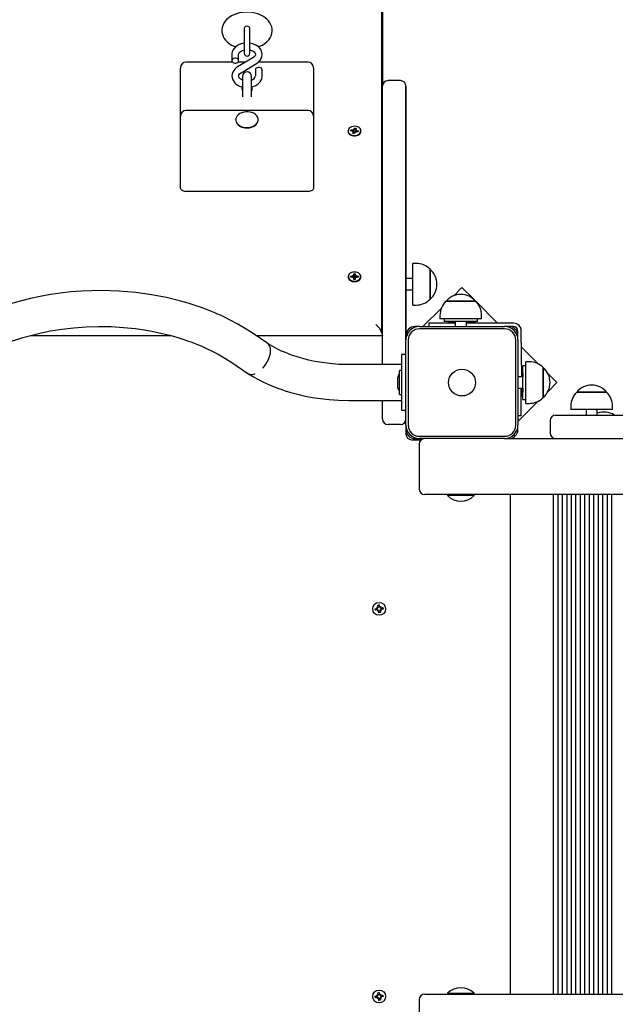
# Model space of a CAD drawing. Units: millimetres. Extents: x 5776 to 38048, y 9794 to 21842.
# Drawn here: x 30591 to 31123, y 18359 to 19238 of the extents above; entities that cross this region are included whole.
import ezdxf

# ---------------------------------------------------------------- set-up
doc = ezdxf.new("R2010")
doc.units = ezdxf.units.MM
doc.header["$LTSCALE"] = 190
doc.header["$PDSIZE"] = -1
doc.linetypes.add('SLD-Сплошная', pattern=[0])
doc.styles.get("Standard").update_dxf_attribs({"font": 'isocpeui.ttf'})
doc.dimstyles.new('ISO-25', dxfattribs={"dimtxt": 2.5, "dimasz": 2.5, "dimexe": 1.25, "dimexo": 0.625, "dimtad": 1, "dimtxsty": 'Standard', "dimcen": 2.5, "dimadec": 0, "dimazin": 0, "dimtfac": 1, "dimtmove": 0, "dimatfit": 3, "dimfxl": 1, "dimarcsym": 0})

# ---------------------------------------------------------------- blocks, each defined once
blk = doc.blocks.new('*D28')
at = {"color": 0, "lineweight": -2, "transparency": 16777216}
for p, q in [((7276.5, 19237.34), (7276.5, 11971.72)), ((32012.41, 18343.34), (32012.41, 11971.72)), ((7846.5, 12161.72), (31442.41, 12161.72))]:
    blk.add_line(p, q, dxfattribs=at)
at = {"color": 0, "transparency": 16777216}
for points in [[(7846.5, 12256.72), (7846.5, 12066.72), (7276.5, 12161.72)], [(31442.41, 12256.72), (31442.41, 12066.72), (32012.41, 12161.72)]]:
    blk.add_solid(points, dxfattribs=at)
at = {"layer": 'Defpoints', "color": 0, "transparency": 16777216}
for p in [(7276.5, 19237.34), (32012.41, 18343.34), (32012.41, 12161.72)]:
    blk.add_point(p, dxfattribs=at)
at = {"color": 0, "transparency": 16777216, "insert": (19644.45, 13020.39), "char_height": 570, "attachment_point": 5}
blk.add_mtext('24736', dxfattribs=at)
blk = doc.blocks.new('*D29')
at = {"color": 0, "lineweight": -2, "transparency": 16777216}
for p, q in [((21249.45, 20104.34), (35213.12, 20104.34)), ((35023.12, 19534.34), (35023.12, 18933.49)), ((35023.12, 16622.64), (35023.12, 17223.49)), ((12355.45, 16052.64), (35213.12, 16052.64))]:
    blk.add_line(p, q, dxfattribs=at)
at = {"color": 0, "transparency": 16777216}
for points in [[(34928.12, 19534.34), (35118.12, 19534.34), (35023.12, 20104.34)], [(34928.12, 16622.64), (35118.12, 16622.64), (35023.12, 16052.64)]]:
    blk.add_solid(points, dxfattribs=at)
at = {"layer": 'Defpoints', "color": 0, "transparency": 16777216}
for p in [(21249.45, 20104.34), (12355.45, 16052.64), (35023.12, 16052.64)]:
    blk.add_point(p, dxfattribs=at)
at = {"color": 0, "transparency": 16777216, "insert": (35023.12, 18078.49), "char_height": 570, "attachment_point": 5}
blk.add_mtext('4052', dxfattribs=at)
blk = doc.blocks.new('*D30')
at = {"color": 0, "lineweight": -2, "transparency": 16777216}
for p, q in [((5776.5, 19237.34), (5776.5, 9793.71)), ((33512.29, 18218.34), (33512.29, 9793.71)), ((6346.5, 9983.71), (32942.29, 9983.71))]:
    blk.add_line(p, q, dxfattribs=at)
at = {"color": 0, "transparency": 16777216}
for points in [[(6346.5, 10078.71), (6346.5, 9888.71), (5776.5, 9983.71)], [(32942.29, 10078.71), (32942.29, 9888.71), (33512.29, 9983.71)]]:
    blk.add_solid(points, dxfattribs=at)
at = {"layer": 'Defpoints', "color": 0, "transparency": 16777216}
for p in [(5776.5, 19237.34), (33512.29, 18218.34), (33512.29, 9983.71)]:
    blk.add_point(p, dxfattribs=at)
at = {"color": 0, "transparency": 16777216, "insert": (19644.39, 10842.38), "char_height": 570, "attachment_point": 5}
blk.add_mtext('27736', dxfattribs=at)
blk = doc.blocks.new('*D31')
at = {"color": 0, "lineweight": -2, "transparency": 16777216}
for p, q in [((21277.34, 21749.14), (37375.25, 21749.14)), ((37185.25, 21179.14), (37185.25, 19009.56)), ((37185.25, 15122.64), (37185.25, 17292.22)), ((15808.63, 14552.64), (37375.25, 14552.64))]:
    blk.add_line(p, q, dxfattribs=at)
at = {"color": 0, "transparency": 16777216}
for points in [[(37090.25, 21179.14), (37280.25, 21179.14), (37185.25, 21749.14)], [(37090.25, 15122.64), (37280.25, 15122.64), (37185.25, 14552.64)]]:
    blk.add_solid(points, dxfattribs=at)
at = {"layer": 'Defpoints', "color": 0, "transparency": 16777216}
for p in [(21277.34, 21749.14), (15808.63, 14552.64), (37185.25, 14552.64)]:
    blk.add_point(p, dxfattribs=at)
at = {"color": 0, "transparency": 16777216, "insert": (37185.25, 18150.89), "char_height": 570, "attachment_point": 5}
blk.add_mtext('7196', dxfattribs=at)

msp = doc.modelspace()

# ---------------------------------------------------------------- linework, layer by layer
at = {"color": 7, "linetype": 'SLD-Сплошная', "lineweight": 25}
for p, q in [((30915.45, 20019.61), (30915.45, 19178.88)), ((30914.45, 19311.09), (30914.45, 18958.95)), ((30791.95, 19230.76), (30791.95, 19224.6)), ((30796.95, 19224.6), (30796.95, 19230.78)), ((30791.95, 19224.6), (30791.95, 19208.22)), ((30796.95, 19208.22), (30796.95, 19224.6)), ((30780.95, 19207.23), (30780.95, 19201.66)), ((30799.75, 19204.26), (30786.08, 19196.1)), ((30786.95, 19201.66), (30786.95, 19207.23)), ((30781.65, 19200.28), (30739.95, 19200.28)), ((30793.07, 19200.28), (30786.25, 19200.28)), ((30789.16, 19190.95), (30802.82, 19199.1)), ((30848.95, 19200.28), (30804.42, 19200.28)), ((30734.95, 19190.88), (30734.95, 19195.28)), ((30734.95, 19152.24), (30734.95, 19190.88)), ((30790.45, 19187.67), (30790.45, 19169.52)), ((30798.45, 19169.52), (30798.45, 19187.67)), ((30801.95, 19193.55), (30801.95, 19187.98)), ((30807.95, 19187.98), (30807.95, 19193.55)), ((30853.95, 19195.28), (30853.95, 19190.88)), ((30853.95, 19190.88), (30853.95, 19152.24)), ((30915.45, 18930.33), (30915.45, 19178.88)), ((30931.45, 19183.88), (30920.45, 19183.88)), ((30936.45, 19178.88), (30936.45, 18956.34)), ((30734.95, 19109.56), (30734.95, 19152.24)), ((30848.95, 19157.24), (30739.95, 19157.24)), ((30853.95, 19152.24), (30853.95, 19109.56)), ((30784.45, 19148.74), (30784.45, 19148.74)), ((30804.45, 19148.74), (30804.45, 19149.02)), ((30884.7, 19138.56), (30884.7, 19138.56)), ((30886.93, 19139.06), (30887.23, 19140.03)), ((30888.62, 19138.8), (30886.93, 19139.06)), ((30887.23, 19140.03), (30888.92, 19139.76)), ((30888.62, 19138.8), (30887.23, 19140.03)), ((30888.39, 19138.09), (30889.09, 19138.62)), ((30889.37, 19138.31), (30888.39, 19138.09)), ((30889.02, 19136.74), (30889.42, 19138.09)), ((30889.02, 19136.74), (30889.4, 19137.93)), ((30890.39, 19136.53), (30889.02, 19136.74)), ((30889.14, 19140.47), (30889.9, 19139.98)), ((30889.45, 19139.78), (30889.14, 19140.47)), ((30889.67, 19137.93), (30889.71, 19137.95)), ((30890.14, 19140.31), (30890.51, 19141.5)), ((30890.17, 19138.5), (30890.14, 19140.31)), ((30890.14, 19138.39), (30890.17, 19138.5)), ((30890.17, 19138.5), (30891.48, 19138.26)), ((30890.37, 19140.58), (30890.51, 19141.5)), ((30890.76, 19137.72), (30890.39, 19136.53)), ((30890.51, 19141.5), (30891.88, 19141.29)), ((30891.76, 19137.56), (30891.01, 19138.05)), ((30891.45, 19138.25), (30891.76, 19137.56)), ((30891.51, 19140.1), (30891.48, 19138.26)), ((30891.88, 19141.29), (30891.51, 19140.1)), ((30891.53, 19139.73), (30892.51, 19139.94)), ((30892.51, 19139.94), (30891.82, 19139.41)), ((30891.98, 19138.27), (30892.44, 19138.75)), ((30893.67, 19138.01), (30891.98, 19138.27)), ((30892.29, 19139.24), (30893.97, 19138.97)), ((30893.97, 19138.97), (30893.67, 19138.01)), ((30893.97, 19138.97), (30893.97, 19138.97)), ((30896.07, 19137.68), (30896.2, 19138.56)), ((30896.2, 19138.56), (30896.2, 19138.56)), ((30734.95, 19088.35), (30734.95, 19109.56)), ((30853.95, 19109.56), (30853.95, 19088.35)), ((30848.95, 19084.82), (30739.95, 19084.82)), ((30945.45, 19020.68), (30942.45, 19020.68)), ((30942.45, 19020.2), (30942.45, 19020.68)), ((30942.45, 18983.48), (30942.45, 19020.2)), ((30889.75, 19010.13), (30889.75, 19011.35)), ((30889.75, 19011.35), (30891.15, 19011.35)), ((30891.15, 19011.35), (30891.15, 19010.13)), ((30957.95, 19015.43), (30957.95, 18988.73)), ((30957.95, 19015.09), (30957.95, 19015.43)), ((30957.95, 18988.73), (30957.95, 19015.09)), ((30884.7, 19008.45), (30884.7, 19008.45)), ((30887, 19009.4), (30888.73, 19009.4)), ((30887, 19008.41), (30887, 19009.4)), ((30887, 19008.41), (30887, 19009.4)), ((30888.73, 19008.41), (30887, 19008.41)), ((30888.73, 19010.13), (30889.61, 19009.77)), ((30889.24, 19009.5), (30888.73, 19010.13)), ((30888.73, 19007.69), (30889.24, 19008.32)), ((30889.61, 19008.05), (30888.73, 19007.69)), ((30889.75, 19008.31), (30889.75, 19010.13)), ((30889.75, 19008.31), (30891.15, 19008.31)), ((30889.75, 19006.47), (30889.75, 19007.69)), ((30891.15, 19006.47), (30889.75, 19006.47)), ((30891.15, 19008.31), (30891.15, 19010.13)), ((30891.15, 19007.69), (30891.15, 19006.47)), ((30891.15, 19006.47), (30891.15, 19006.7)), ((30891.29, 19009.77), (30892.18, 19010.13)), ((30892.18, 19007.69), (30891.29, 19008.05)), ((30892.18, 19010.13), (30891.66, 19009.5)), ((30891.66, 19008.32), (30892.18, 19007.69)), ((30892.18, 19009.4), (30893.9, 19009.4)), ((30893.9, 19008.41), (30892.18, 19008.41)), ((30893.9, 19009.4), (30893.9, 19008.41)), ((30893.9, 19009.4), (30893.9, 19009.4)), ((30896.2, 19008.45), (30896.2, 19008.45)), ((30942.45, 19007.08), (30936.45, 19007.08)), ((30936.45, 18997.08), (30942.45, 18997.08)), ((30986.42, 18999.15), (30979.11, 18991.84)), ((30996.61, 18988.96), (30986.42, 18999.15)), ((30972.06, 18986.84), (30987.23, 18986.84)), ((30998.76, 18986.84), (30972.06, 18986.84)), ((30987.23, 18986.84), (30998.76, 18986.84)), ((31018.24, 18967.34), (30998.76, 18986.84)), ((30942.45, 18983.48), (30945.45, 18983.48)), ((30968.03, 18980.77), (30951.6, 18964.34)), ((30956.77, 18967.34), (30956.77, 18964.34)), ((30980.41, 18967.34), (30956.77, 18967.34)), ((30966.81, 18974.34), (30966.81, 18971.34)), ((31004.01, 18971.34), (30966.81, 18971.34)), ((30970.41, 18971.34), (30970.41, 18968.84)), ((31000.2, 18968.84), (30970.41, 18968.84)), ((30974.45, 18968.3), (30974.45, 18967.74)), ((30974.45, 18968.3), (30974.45, 18968.3)), ((30974.45, 18968.3), (30977.97, 18968.3)), ((30974.45, 18967.74), (30974.45, 18967.74)), ((30974.45, 18967.74), (30977.97, 18967.74)), ((30977.97, 18968.3), (30980.41, 18968.84)), ((30977.97, 18967.74), (30980.41, 18967.34)), ((30980.41, 18968.84), (30980.41, 18964.34)), ((30990.41, 18964.34), (30990.41, 18968.84)), ((30990.41, 18968.84), (30998.45, 18968.3)), ((30990.41, 18967.34), (30998.45, 18967.74)), ((31032.45, 18967.34), (30990.41, 18967.34)), ((30998.45, 18967.74), (30998.45, 18968.3)), ((30998.45, 18968.3), (30998.45, 18968.3)), ((30998.45, 18967.74), (30998.45, 18967.74)), ((31000.41, 18968.84), (31000.2, 18968.84)), ((31000.41, 18968.84), (31000.41, 18971.34)), ((31004.01, 18971.34), (31004.01, 18974.34)), ((30812.95, 18949.07), (30798.96, 18958.58)), ((30914.45, 18958.95), (30915.45, 18956.34)), ((30948.45, 18964.34), (30944.45, 18964.34)), ((30948.45, 18964.34), (31024.45, 18964.34)), ((31024.45, 18962.34), (30948.45, 18962.34)), ((31028.45, 18964.34), (31024.45, 18964.34)), ((31032.45, 18964.34), (31028.45, 18964.34)), ((31036.45, 18956.34), (31036.45, 18960.34)), ((31039.85, 18919.34), (31039.45, 18960.34)), ((30600.66, 18956.34), (30726.26, 18956.34)), ((30802.26, 18956.34), (30915.45, 18956.34)), ((30936.45, 18956.34), (30936.45, 18952.34)), ((30936.45, 18876.34), (30936.45, 18952.34)), ((30938.45, 18952.34), (30938.45, 18876.34)), ((31034.45, 18876.34), (31034.45, 18952.34)), ((31036.45, 18952.34), (31036.45, 18956.34)), ((31036.45, 18952.34), (31036.45, 18876.34)), ((30815.31, 18940.4), (30815.53, 18942.92)), ((31054.71, 18930.87), (31039.45, 18946.12)), ((30780.95, 18932.13), (30795.26, 18922.4)), ((30813.6, 18934.9), (30814.66, 18937.68)), ((30814.66, 18937.68), (30815.31, 18940.4)), ((30936.45, 18939.34), (30932.45, 18939.34)), ((30932.45, 18939.34), (30932.45, 18889.34)), ((31046.45, 18932.94), (31043.45, 18932.94)), ((31043.45, 18895.74), (31043.45, 18932.94)), ((30932.45, 18930.33), (30885.44, 18930.33)), ((30930.65, 18903.79), (30930.65, 18924.89)), ((30932.35, 18924.99), (30930.75, 18924.99)), ((31039.85, 18926.34), (31039.45, 18925.94)), ((31040.41, 18926.34), (31039.85, 18926.34)), ((31039.85, 18926.34), (31039.85, 18919.34)), ((31040.95, 18925.75), (31040.41, 18926.34)), ((31040.41, 18926.34), (31040.95, 18919.34)), ((31043.45, 18929.34), (31040.95, 18929.34)), ((31040.95, 18912.01), (31040.95, 18929.34)), ((31058.95, 18927.69), (31058.95, 18926.31)), ((31058.95, 18900.99), (31058.95, 18927.69)), ((31058.95, 18926.31), (31058.95, 18900.99)), ((30795.26, 18922.4), (30796.02, 18921.98)), ((30928.85, 18917.84), (30928.85, 18910.84)), ((31040.95, 18919.34), (31036.45, 18919.34)), ((31063.08, 18906.11), (31071.27, 18914.3)), ((31071.27, 18914.3), (31063.16, 18922.42)), ((31036.45, 18909.34), (31040.95, 18909.34)), ((31039.45, 18884.65), (31039.45, 18909.34)), ((31039.45, 18909.34), (31039.85, 18902.34)), ((31040.95, 18909.34), (31040.41, 18902.34)), ((31040.95, 18899.34), (31040.95, 18912.01)), ((31088.96, 18905.84), (31115.66, 18905.84)), ((31089.01, 18905.84), (31088.96, 18905.84)), ((31115.66, 18905.84), (31089.01, 18905.84)), ((30885.44, 18898.33), (30932.45, 18898.33)), ((30915.45, 18881.88), (30915.45, 18898.33)), ((30930.75, 18903.69), (30932.35, 18903.69)), ((31036.45, 18879.48), (31054.85, 18897.88)), ((31039.45, 18902.74), (31039.85, 18902.34)), ((31039.85, 18902.34), (31040.41, 18902.34)), ((31040.41, 18902.34), (31040.95, 18902.92)), ((31040.95, 18899.34), (31043.45, 18899.34)), ((30936.45, 18889.34), (30932.45, 18889.34)), ((31043.45, 18895.74), (31046.45, 18895.74)), ((31083.71, 18893.34), (31083.71, 18890.34)), ((31083.78, 18890.34), (31083.71, 18890.34)), ((31120.91, 18890.34), (31083.78, 18890.34)), ((31097.31, 18890.34), (31097.31, 18885.34)), ((31107.31, 18885.34), (31107.31, 18890.34)), ((31120.91, 18890.34), (31120.91, 18893.34)), ((31039.45, 18884.65), (31036.45, 18884.65)), ((31065.12, 18880.34), (31065.12, 18869.34)), ((31070.12, 18885.34), (31071.7, 18885.34)), ((31071.7, 18885.34), (31212.1, 18885.34)), ((30931.45, 18876.88), (30920.45, 18876.88)), ((30936.45, 18876.34), (30936.45, 18872.34)), ((30936.45, 18872.34), (30936.45, 18868.34)), ((31036.45, 18872.34), (31036.45, 18876.34)), ((30941.45, 18863.34), (30949.24, 18863.34)), ((30944.45, 18864.34), (30948.45, 18864.34)), ((30948.45, 18866.34), (31024.45, 18866.34)), ((31024.45, 18864.34), (30948.45, 18864.34)), ((30949.21, 18864.34), (30949.21, 18863.34)), ((30949.21, 18864.34), (30949.24, 18862.41)), ((31024.45, 18864.34), (31028.45, 18864.34)), ((31028.45, 18864.34), (31751.45, 18864.34)), ((30948.18, 18859.34), (30948.18, 18819.34)), ((30953.19, 18814.34), (30953.18, 18814.34)), ((30953.41, 18814.34), (30953.19, 18814.34)), ((30985.8, 18814.34), (30953.41, 18814.34)), ((30973.81, 18814.34), (30973.41, 18813.94)), ((30973.41, 18813.94), (30973.41, 18813.37)), ((30983.43, 18813.94), (30973.41, 18813.94)), ((30983.43, 18813.37), (30973.41, 18813.37)), ((30997.41, 18813.94), (30983.43, 18813.94)), ((30997.41, 18813.37), (30983.43, 18813.37)), ((31004.18, 18814.34), (30985.8, 18814.34)), ((30997.41, 18813.94), (30997.01, 18814.34)), ((30997.41, 18813.37), (30997.41, 18813.94)), ((31026.69, 18814.34), (31004.18, 18814.34)), ((31998.19, 18814.34), (31026.69, 18814.34)), ((31029.45, 18814.34), (31029.45, 18368.34)), ((31068.3, 18368.34), (31068.3, 18814.34)), ((31072.3, 18368.34), (31072.3, 18814.34)), ((31076.3, 18368.34), (31076.3, 18814.34)), ((31080.3, 18368.34), (31080.3, 18814.34)), ((31084.3, 18368.34), (31084.3, 18814.34)), ((31088.3, 18368.34), (31088.3, 18814.34)), ((31092.3, 18368.34), (31092.3, 18814.34)), ((31096.3, 18368.34), (31096.3, 18814.34)), ((31100.3, 18368.34), (31100.3, 18814.34)), ((31104.3, 18368.34), (31104.3, 18814.34)), ((31108.3, 18368.34), (31108.3, 18814.34)), ((31112.3, 18368.34), (31112.3, 18814.34)), ((31116.3, 18368.34), (31116.3, 18814.34)), ((31120.3, 18368.34), (31120.3, 18814.34)), ((30908.93, 18712.48), (30910.64, 18712.75)), ((30909.15, 18711.1), (30908.93, 18712.48)), ((30910.48, 18713.77), (30911.43, 18713.4)), ((30911.12, 18712.97), (30910.48, 18713.77)), ((30911.22, 18713.23), (30910.48, 18713.77)), ((30910.86, 18711.37), (30910.49, 18712.73)), ((30911.22, 18715.63), (30912.6, 18715.85)), ((30911.49, 18713.93), (30911.22, 18715.63)), ((30911.29, 18713.14), (30911.22, 18713.23)), ((30911.22, 18713.23), (30911.32, 18713.19)), ((30911.49, 18713.93), (30912.85, 18714.3)), ((30912.6, 18715.85), (30912.87, 18714.15)), ((30913.09, 18713.66), (30913.88, 18714.31)), ((30913.26, 18713.5), (30913.34, 18713.57)), ((30913.34, 18713.57), (30913.3, 18713.46)), ((30913.34, 18713.57), (30913.88, 18714.31)), ((30913.88, 18714.31), (30913.52, 18713.35)), ((30914.04, 18713.3), (30915.75, 18713.57)), ((30914.04, 18713.3), (30914.42, 18711.94)), ((30915.97, 18712.19), (30914.27, 18711.92)), ((30915.75, 18713.57), (30915.97, 18712.19)), ((30910.86, 18711.37), (30909.15, 18711.1)), ((30911.02, 18710.36), (30911.39, 18711.32)), ((30911.56, 18711.1), (30911.02, 18710.36)), ((30911.82, 18711.01), (30911.02, 18710.36)), ((30911.56, 18711.1), (30911.6, 18711.21)), ((30911.64, 18711.17), (30911.56, 18711.1)), ((30912.3, 18708.82), (30912.03, 18710.52)), ((30913.41, 18710.74), (30912.06, 18710.37)), ((30913.69, 18709.04), (30912.3, 18708.82)), ((30912.45, 18709.34), (30912.45, 18709.34)), ((30913.41, 18710.74), (30913.69, 18709.04)), ((30914.43, 18710.9), (30913.47, 18711.27)), ((30913.68, 18711.44), (30913.58, 18711.48)), ((30913.61, 18711.53), (30913.68, 18711.44)), ((30913.68, 18711.44), (30914.43, 18710.9)), ((30913.78, 18711.7), (30914.43, 18710.9)), ((30911.22, 18369.63), (30912.6, 18369.85)), ((30911.49, 18367.93), (30911.22, 18369.63)), ((30912.6, 18369.85), (30912.87, 18368.15)), ((30973.41, 18369.3), (30973.41, 18368.74)), ((30973.41, 18369.3), (30997.41, 18369.3)), ((30997.41, 18368.74), (30997.41, 18369.3)), ((30908.93, 18366.48), (30910.64, 18366.75)), ((30909.15, 18365.1), (30908.93, 18366.48)), ((30910.86, 18365.37), (30909.15, 18365.1)), ((30910.48, 18367.77), (30911.43, 18367.4)), ((30911.12, 18366.97), (30910.48, 18367.77)), ((30911.22, 18367.23), (30910.48, 18367.77)), ((30910.86, 18365.37), (30910.49, 18366.73)), ((30911.02, 18364.36), (30911.39, 18365.32)), ((30911.56, 18365.1), (30911.02, 18364.36)), ((30911.82, 18365.01), (30911.02, 18364.36)), ((30911.29, 18367.14), (30911.22, 18367.23)), ((30911.22, 18367.23), (30911.32, 18367.19)), ((30911.49, 18367.93), (30912.85, 18368.3)), ((30911.56, 18365.1), (30911.6, 18365.21)), ((30911.64, 18365.17), (30911.56, 18365.1)), ((30912.3, 18362.82), (30912.03, 18364.52)), ((30913.41, 18364.74), (30912.06, 18364.37)), ((30913.69, 18363.04), (30912.3, 18362.82)), ((30912.45, 18363.34), (30912.45, 18363.34)), ((30913.09, 18367.66), (30913.88, 18368.31)), ((30913.26, 18367.5), (30913.34, 18367.57)), ((30913.34, 18367.57), (30913.3, 18367.46)), ((30913.34, 18367.57), (30913.88, 18368.31)), ((30913.41, 18364.74), (30913.69, 18363.04)), ((30914.43, 18364.9), (30913.47, 18365.27)), ((30913.88, 18368.31), (30913.52, 18367.35)), ((30913.68, 18365.44), (30913.58, 18365.48)), ((30913.61, 18365.53), (30913.68, 18365.44)), ((30913.68, 18365.44), (30914.43, 18364.9)), ((30913.78, 18365.7), (30914.43, 18364.9)), ((30914.04, 18367.3), (30915.75, 18367.57)), ((30914.04, 18367.3), (30914.42, 18365.94)), ((30915.97, 18366.19), (30914.27, 18365.92)), ((30915.75, 18367.57), (30915.97, 18366.19)), ((30948.18, 18363.34), (30948.18, 18323.34)), ((30953.18, 18368.34), (30953.19, 18368.34)), ((30953.19, 18368.34), (30953.41, 18368.34)), ((30953.41, 18368.34), (30985.8, 18368.34)), ((30973.41, 18368.74), (30973.41, 18368.74)), ((30973.41, 18368.74), (30997.41, 18368.74)), ((30985.8, 18368.34), (31004.18, 18368.34)), ((30997.41, 18368.74), (30997.41, 18368.74)), ((31004.18, 18368.34), (31026.69, 18368.34)), ((31026.69, 18368.34), (31998.19, 18368.34))]:
    msp.add_line(p, q, dxfattribs=at)
at = {"color": 7, "linetype": 'SLD-Сплошная'}
msp.add_line((30936.45, 18917.34), (30936.45, 19178.88), dxfattribs=at)
at = {"color": 7, "linetype": 'SLD-Сплошная', "lineweight": 25, "flags": 128}
for points in [[(30794.45, 19244.96), (30792.98, 19244.93), (30790.32, 19244.69), (30787.71, 19244.24), (30785.18, 19243.56), (30782.77, 19242.66), (30780.5, 19241.54), (30778.42, 19240.2), (30776.56, 19238.66), (30774.98, 19236.94), (30773.72, 19235.08), (30772.79, 19233.13), (30772.21, 19231.13), (30771.96, 19229.12), (30772.04, 19227.13), (30772.43, 19225.19), (30773.11, 19223.33), (30774.08, 19221.56), (30775.32, 19219.88), (30776.83, 19218.33), (30778.6, 19216.9), (30780.61, 19215.63), (30782.83, 19214.55), (30784.26, 19214.02)], [(30804.63, 19214.02), (30805.93, 19214.49), (30808.21, 19215.59), (30810.31, 19216.91), (30812.19, 19218.43), (30813.79, 19220.13), (30815.09, 19221.98), (30816.05, 19223.93), (30816.66, 19225.93), (30816.93, 19227.94), (30816.88, 19229.93), (30816.52, 19231.87), (30815.86, 19233.74), (30814.92, 19235.52), (30813.7, 19237.21), (30812.22, 19238.78), (30810.47, 19240.22), (30808.48, 19241.5), (30806.27, 19242.6), (30803.89, 19243.5), (30801.39, 19244.19), (30798.79, 19244.67), (30796.13, 19244.92), (30794.45, 19244.96)], [(30796.95, 19230.78), (30796.76, 19231.37), (30796.22, 19231.89), (30795.41, 19232.23), (30794.45, 19232.36), (30793.49, 19232.23), (30792.68, 19231.89), (30792.14, 19231.37), (30791.95, 19230.76)], [(30791.95, 19217.33), (30791.18, 19217.23), (30789.19, 19216.74), (30787.32, 19216.01), (30785.6, 19215.05), (30784.09, 19213.88), (30782.83, 19212.53), (30781.88, 19211.03), (30781.26, 19209.44), (30780.97, 19207.82), (30780.95, 19207.23)], [(30802.82, 19199.1), (30803.73, 19199.7), (30805.17, 19200.91), (30806.35, 19202.31), (30807.22, 19203.83), (30807.75, 19205.44), (30807.95, 19207.06), (30807.82, 19208.66), (30807.39, 19210.19), (30806.68, 19211.65), (30805.69, 19212.99), (30804.43, 19214.21), (30802.94, 19215.28), (30801.23, 19216.17), (30799.36, 19216.84), (30797.37, 19217.3), (30796.95, 19217.34)], [(30786.95, 19207.23), (30786.97, 19207.5), (30787.16, 19208.17), (30787.56, 19208.83), (30788.18, 19209.5), (30789.11, 19210.17), (30790.26, 19210.75), (30791.58, 19211.18), (30791.95, 19211.25)], [(30796.95, 19211.25), (30797.52, 19211.13), (30798.82, 19210.67), (30799.93, 19210.09), (30800.8, 19209.43), (30801.41, 19208.74), (30801.78, 19208.08), (30801.94, 19207.44), (30801.89, 19206.74), (30801.64, 19206.08), (30801.17, 19205.41), (30800.39, 19204.69), (30799.75, 19204.26)], [(30786.95, 19201.66), (30786.77, 19202.4), (30786.25, 19203.05), (30785.45, 19203.53), (30784.47, 19203.78), (30783.43, 19203.78), (30782.45, 19203.53), (30781.65, 19203.05), (30781.13, 19202.4), (30780.95, 19201.66), (30781.13, 19200.92), (30781.65, 19200.28), (30782.45, 19199.79), (30783.43, 19199.54), (30784.47, 19199.54), (30785.45, 19199.79), (30786.25, 19200.28), (30786.77, 19200.92), (30786.95, 19201.66)], [(30786.08, 19196.1), (30785.18, 19195.51), (30783.73, 19194.3), (30782.55, 19192.9), (30781.69, 19191.37), (30781.15, 19189.77), (30780.95, 19188.15), (30781.08, 19186.55), (30781.51, 19185.01), (30782.23, 19183.56), (30783.22, 19182.21), (30784.47, 19180.99), (30785.96, 19179.93), (30787.67, 19179.04), (30789.54, 19178.36), (30790.45, 19178.16)], [(30807.95, 19193.55), (30807.77, 19194.28), (30807.25, 19194.93), (30806.45, 19195.41), (30805.47, 19195.67), (30804.43, 19195.67), (30803.45, 19195.41), (30802.65, 19194.93), (30802.13, 19194.28), (30801.95, 19193.55), (30801.95, 19193.55)], [(30790.45, 19184.4), (30790.08, 19184.54), (30788.97, 19185.12), (30788.11, 19185.78), (30787.49, 19186.46), (30787.12, 19187.13), (30786.96, 19187.76), (30787.01, 19188.47), (30787.27, 19189.13), (30787.73, 19189.79), (30788.51, 19190.52), (30789.16, 19190.95)], [(30798.45, 19178.15), (30799.71, 19178.47), (30801.58, 19179.2), (30803.3, 19180.16), (30804.81, 19181.32), (30806.07, 19182.68), (30807.02, 19184.18), (30807.64, 19185.77), (30807.93, 19187.39), (30807.95, 19187.98)], [(30795.22, 19156.07), (30793.32, 19156.04), (30791.46, 19155.77), (30789.71, 19155.24), (30788.13, 19154.5), (30786.78, 19153.55), (30785.7, 19152.44), (30784.94, 19151.21), (30784.53, 19149.9), (30784.47, 19148.55), (30784.78, 19147.23), (30785.43, 19145.97), (30786.41, 19144.81), (30787.68, 19143.81), (30789.2, 19143), (30790.9, 19142.41), (30792.74, 19142.05), (30794.63, 19141.95), (30796.52, 19142.1), (30798.34, 19142.5), (30800.01, 19143.14), (30801.48, 19143.99), (30802.7, 19145.02), (30803.62, 19146.2), (30804.21, 19147.48), (30804.45, 19148.81), (30804.32, 19150.15), (30803.84, 19151.45), (30803.02, 19152.67), (30801.89, 19153.75), (30800.49, 19154.66), (30798.87, 19155.36), (30797.09, 19155.84), (30795.22, 19156.07)], [(30784.45, 19148.74), (30784.47, 19148.27), (30784.78, 19146.95), (30785.43, 19145.68), (30786.41, 19144.53), (30787.68, 19143.53), (30789.2, 19142.72), (30790.9, 19142.13), (30792.74, 19141.77), (30794.63, 19141.67), (30796.52, 19141.82), (30798.34, 19142.22), (30800.01, 19142.86), (30801.48, 19143.71), (30802.7, 19144.74), (30803.62, 19145.92), (30804.21, 19147.2), (30804.45, 19148.53), (30804.45, 19148.74)], [(30896.07, 19138.14), (30896.2, 19139.15), (30895.97, 19140.16), (30895.39, 19141.09), (30894.51, 19141.9), (30893.37, 19142.52), (30892.04, 19142.92), (30890.62, 19143.08), (30889.18, 19142.98), (30887.83, 19142.63), (30886.64, 19142.06), (30885.69, 19141.29), (30885.04, 19140.38), (30884.73, 19139.39), (30884.77, 19138.37), (30885.18, 19137.39), (30885.92, 19136.52), (30886.94, 19135.8), (30888.18, 19135.28), (30889.57, 19135), (30891.01, 19134.97), (30892.41, 19135.19), (30893.7, 19135.66), (30894.77, 19136.33), (30895.58, 19137.18), (30896.07, 19138.14)], [(30884.7, 19138.56), (30884.77, 19137.91), (30885.18, 19136.93), (30885.92, 19136.06), (30886.94, 19135.34), (30888.18, 19134.82), (30889.57, 19134.54), (30891.01, 19134.51), (30892.41, 19134.73), (30893.7, 19135.2), (30894.77, 19135.88), (30895.58, 19136.72), (30896.07, 19137.68)], [(30739.95, 19084.82), (30738.98, 19084.88), (30738.04, 19085.09), (30737.17, 19085.41), (30736.42, 19085.85), (30735.79, 19086.39), (30735.33, 19087), (30735.05, 19087.66), (30734.95, 19088.35)], [(30853.95, 19088.35), (30853.86, 19087.66), (30853.57, 19087), (30853.11, 19086.39), (30852.49, 19085.85), (30851.73, 19085.41), (30850.86, 19085.09), (30849.93, 19084.88), (30848.95, 19084.82)], [(30890.45, 19012.97), (30889.02, 19012.85), (30887.68, 19012.47), (30886.52, 19011.87), (30885.6, 19011.09), (30884.98, 19010.16), (30884.71, 19009.16), (30884.8, 19008.15), (30885.25, 19007.18), (30886.02, 19006.32), (30887.07, 19005.62), (30888.33, 19005.13), (30889.73, 19004.87), (30891.17, 19004.87), (30892.57, 19005.13), (30893.83, 19005.62), (30894.88, 19006.32), (30895.65, 19007.18), (30896.1, 19008.15), (30896.19, 19009.16), (30895.92, 19010.16), (30895.31, 19011.09), (30894.39, 19011.87), (30893.22, 19012.47), (30891.88, 19012.85), (30890.45, 19012.97)], [(30884.7, 19008.45), (30884.8, 19007.69), (30885.25, 19006.72), (30886.02, 19005.86), (30887.07, 19005.16), (30888.33, 19004.67), (30889.73, 19004.41), (30891.17, 19004.41), (30892.57, 19004.67), (30893.83, 19005.16), (30894.88, 19005.86), (30895.65, 19006.72), (30896.1, 19007.69), (30896.2, 19008.45)], [(30891.15, 19010.13), (30890.48, 19010.44), (30889.75, 19010.56)], [(30892.18, 19008.41), (30892.41, 19008.82), (30892.37, 19008.94)], [(30798.96, 18958.58), (30792.13, 18963), (30785.79, 18966.73), (30780.06, 18969.82), (30775.02, 18972.35), (30770.74, 18974.35), (30767.47, 18975.81), (30764.95, 18976.89), (30763.22, 18977.61), (30761.99, 18978.11), (30760.63, 18978.65), (30757.47, 18979.88), (30753.65, 18981.29), (30748.2, 18983.17), (30741.9, 18985.16), (30735.29, 18987.05), (30722.65, 18990.13), (30709.22, 18992.7), (30695.04, 18994.65), (30680.21, 18995.92), (30665.19, 18996.4), (30655.81, 18996.3), (30646.45, 18995.9), (30637.14, 18995.19), (30627.91, 18994.18), (30618.76, 18992.87), (30609.73, 18991.27), (30600.94, 18989.39), (30593.01, 18987.42), (30587.37, 18985.86), (30582.32, 18984.33), (30577.86, 18982.89), (30573.97, 18981.54), (30570.61, 18980.32), (30568.03, 18979.34), (30564.55, 18977.97), (30560.22, 18976.15), (30555.08, 18973.85), (30549.19, 18971.02), (30542.63, 18967.57), (30535.51, 18963.45), (30527.94, 18958.58)], [(30545.88, 18932.08), (30551.59, 18935.78), (30556.86, 18938.87), (30561.64, 18941.45), (30565.87, 18943.56), (30569.47, 18945.25), (30572.83, 18946.74), (30575.19, 18947.74), (30576.63, 18948.33), (30578.06, 18948.91), (30580.78, 18949.96), (30584.08, 18951.18), (30588.8, 18952.8), (30594.28, 18954.53), (30600.05, 18956.18), (30609.23, 18958.46), (30618.93, 18960.44), (30629.12, 18962.07), (30639.78, 18963.3), (30650.81, 18964.09), (30661.91, 18964.4), (30673, 18964.23), (30684.03, 18963.57), (30694.94, 18962.44), (30703.01, 18961.29), (30710.97, 18959.87), (30718.69, 18958.23), (30725.64, 18956.51), (30731.72, 18954.8), (30736.96, 18953.18), (30741.41, 18951.68), (30745.1, 18950.34), (30747.32, 18949.5), (30750.29, 18948.33), (30753.97, 18946.79), (30758.32, 18944.84), (30763.28, 18942.46), (30768.77, 18939.58), (30774.7, 18936.15), (30780.95, 18932.13)], [(30885.44, 18930.33), (30876.5, 18930.58), (30868.44, 18931.22), (30861.27, 18932.13), (30855, 18933.22), (30849.6, 18934.37), (30845.05, 18935.5), (30841.32, 18936.56), (30838.37, 18937.47), (30836.36, 18938.14), (30834.94, 18938.63), (30833.52, 18939.14), (30831.42, 18939.93), (30828.67, 18941.03), (30825.38, 18942.45), (30821.59, 18944.24), (30817.36, 18946.46), (30812.82, 18949.16)], [(30814.66, 18947.07), (30813.51, 18948.62), (30812.95, 18949.07)], [(30815.53, 18942.92), (30815.32, 18945.16), (30814.66, 18947.07)], [(30795.26, 18922.4), (30800.26, 18919.38), (30804.7, 18916.95), (30808.61, 18914.98), (30811.95, 18913.41), (30814.67, 18912.2), (30816.74, 18911.33), (30817.85, 18910.88), (30818.57, 18910.59), (30819.06, 18910.4), (30819.75, 18910.13), (30821.79, 18909.35), (30824.75, 18908.29), (30828.66, 18906.98), (30833.55, 18905.49), (30839.48, 18903.89), (30846.47, 18902.29), (30852.85, 18901.08), (30859.95, 18900.01), (30867.76, 18899.14), (30876.27, 18898.55), (30885.44, 18898.33)], [(30908.93, 18712.48), (30909.5, 18711.81), (30909.68, 18711.18)], [(30915.97, 18712.19), (30915.41, 18712.86), (30915.22, 18713.49)], [(30912.45, 18709.34), (30913.48, 18709.52), (30913.6, 18709.56)], [(30908.93, 18366.48), (30909.5, 18365.81), (30909.68, 18365.18)], [(30912.45, 18363.34), (30913.48, 18363.52), (30913.6, 18363.56)], [(30915.97, 18366.19), (30915.41, 18366.86), (30915.22, 18367.49)]]:
    msp.add_lwpolyline(points, dxfattribs=at)
at = {"color": 7, "linetype": 'SLD-Сплошная', "lineweight": 25}
for centre, radius in [((30986.45, 18914.34), 12), ((30912.45, 18712.34), 5.75), ((30912.45, 18366.34), 5.75)]:
    msp.add_circle(centre, radius, dxfattribs=at)
for centre, radius, start, end in [((30794.45, 19208.22), 2.5, 180, 0), ((30739.95, 19195.28), 5, 90, 180), ((30848.95, 19195.28), 5, 0, 90), ((30794.45, 19187.67), 4, 0, 180), ((30797.38, 19188.94), 4.67, 283.25452, 348.08638), ((30792.62, 19176.39), 2.8, 140.83995, 219.16005), ((30796.31, 19176.39), 2.78, 320.43295, 39.56705), ((30920.45, 19178.88), 5, 90, 180), ((30931.45, 19178.88), 5, 360, 90), ((30739.95, 19152.24), 5, 90, 180), ((30848.95, 19152.24), 5, 0, 90), ((30888.44, 19137.59), 1.21, 57.90871, 81.73924), ((30889.14, 19141.18), 1.43, 261.13472, 282.46), ((30888.9, 19138.09), 0.524, 342.59453, 24.58785), ((30889.56, 19139.2), 1.28, 262.58064, 274.71991), ((30889.41, 19138.66), 0.776, 292.80608, 339.52849), ((30889.49, 19140.54), 0.688, 306.21965, 341.15552), ((30889.64, 19137.22), 3.43, 56.96035, 77.71563), ((30891.41, 19137.5), 0.688, 126.21965, 161.15552), ((30891.76, 19136.85), 1.43, 81.13472, 102.46), ((30892.01, 19139.94), 0.524, 162.59453, 204.58785), ((30892.46, 19140.44), 1.21, 237.90871, 261.73924), ((30945.45, 19003.18), 17.51, 44.43519, 90), ((30946.63, 19002.08), 17.51, 310.30625, 49.69375), ((30888.73, 19010.77), 1.36, 269.708, 291.74917), ((30888.73, 19007.05), 1.36, 68.25083, 90.292), ((30889.18, 19010.14), 0.573, 319.4764, 359.01646), ((30889.18, 19007.68), 0.573, 0.98354, 40.5236), ((30891.72, 19010.14), 0.573, 180.98354, 220.5236), ((30891.72, 19007.68), 0.573, 139.4764, 179.01646), ((30892.17, 19010.77), 1.36, 248.25083, 270.292), ((30892.17, 19007.05), 1.36, 89.708, 111.74917), ((30945.45, 19000.99), 17.51, 270, 315.56481), ((30984.31, 18974.34), 17.51, 134.43519, 180), ((30985.41, 18975.51), 17.51, 40.30625, 139.69375), ((30986.5, 18974.34), 17.51, 0, 45.56481), ((31032.45, 18960.34), 7, 360, 90), ((30944.45, 18956.34), 8, 90, 180), ((30948.45, 18952.34), 12, 90, 180), ((30948.45, 18952.34), 10, 90, 180), ((31024.45, 18952.34), 12, 0, 90), ((31024.45, 18952.34), 10, 0, 90), ((31028.45, 18956.34), 8, 0, 90), ((31032.45, 18960.34), 4, 360, 90), ((30787.4, 18946.69), 28.74, 317.17124, 335.78035), ((31046.45, 18915.43), 17.51, 44.43519, 90), ((30930.75, 18924.89), 0.1, 90, 180), ((30932.35, 18924.89), 0.1, 0, 90), ((31047.63, 18914.34), 17.51, 310.30625, 49.69375), ((30798.56, 18928.99), 7.46, 250.09044, 296.31822), ((30933.66, 18917.84), 4.81, 128.71799, 180), ((30933.66, 18910.84), 4.81, 180, 231.28201), ((31101.21, 18893.34), 17.51, 134.43519, 180), ((31102.31, 18894.51), 17.51, 40.30625, 139.69375), ((31103.4, 18893.34), 17.51, 360, 45.56481), ((30930.75, 18903.79), 0.1, 180, 270), ((30932.35, 18903.79), 0.1, 270, 0), ((31046.45, 18913.24), 17.51, 270, 315.56481), ((31113.24, 18870.51), 17.51, 57.86584, 109.80932), ((30920.45, 18881.88), 5, 180, 270), ((30931.45, 18881.88), 5, 270, 0), ((31070.12, 18880.34), 5, 90, 180), ((30948.45, 18876.34), 12, 180, 270), ((30944.45, 18872.34), 8, 180, 270), ((30948.45, 18876.34), 10, 180, 270), ((31024.45, 18876.34), 12, 270, 0), ((31024.45, 18876.34), 10, 270, 0), ((31028.45, 18872.34), 8, 270, 360), ((30941.45, 18868.34), 5, 180, 270), ((30953.18, 18859.34), 5, 90, 180), ((31070.12, 18869.34), 5, 180, 270), ((30953.18, 18819.34), 5, 180, 270), ((30985.41, 18825.84), 17.3, 226.09127, 313.90873), ((30910.48, 18713.77), 1.02, 279.06527, 309.06527), ((30910.48, 18713.77), 1.03, 309.06527, 322.48984), ((30913.4, 18712.96), 3, 105.44361, 134.35841), ((30910.48, 18713.77), 1.02, 325.6407, 339.06527), ((30910.48, 18713.77), 1.03, 339.06527, 9.06527), ((30913.88, 18714.31), 1.03, 189.06527, 219.06527), ((30913.88, 18714.31), 1.02, 219.06527, 232.48984), ((30913.88, 18714.31), 1.02, 235.6407, 249.06527), ((30913.88, 18714.31), 1.02, 249.06527, 279.06527), ((30911.02, 18710.36), 1.02, 69.06527, 99.06527), ((30911.02, 18710.36), 1.02, 55.6407, 69.06527), ((30911.02, 18710.36), 1.02, 39.06527, 52.48984), ((30911.02, 18710.36), 1.02, 9.06527, 39.06527), ((30914.43, 18710.9), 1.02, 159.06527, 189.06527), ((30914.43, 18710.9), 1.02, 145.6407, 159.06527), ((30914.43, 18710.9), 1.03, 129.06527, 142.48984), ((30914.43, 18710.9), 1.03, 99.06527, 129.06527), ((30913.4, 18366.96), 3, 105.44361, 134.35841), ((30985.41, 18356.83), 17.3, 46.09127, 133.90873), ((30910.48, 18367.77), 1.02, 279.06527, 309.06527), ((30911.02, 18364.36), 1.02, 69.06527, 99.06527), ((30910.48, 18367.77), 1.03, 309.06527, 322.48984), ((30910.48, 18367.77), 1.02, 325.6407, 339.06527), ((30911.02, 18364.36), 1.02, 55.6407, 69.06527), ((30910.48, 18367.77), 1.03, 339.06527, 9.06527), ((30911.02, 18364.36), 1.02, 39.06527, 52.48984), ((30911.02, 18364.36), 1.02, 9.06527, 39.06527), ((30913.88, 18368.31), 1.03, 189.06527, 219.06527), ((30913.88, 18368.31), 1.02, 219.06527, 232.48984), ((30913.88, 18368.31), 1.02, 235.6407, 249.06527), ((30914.43, 18364.9), 1.02, 159.06527, 189.06527), ((30914.43, 18364.9), 1.02, 145.6407, 159.06527), ((30913.88, 18368.31), 1.02, 249.06527, 279.06527), ((30914.43, 18364.9), 1.03, 129.06527, 142.48984), ((30914.43, 18364.9), 1.03, 99.06527, 129.06527), ((30953.18, 18363.34), 5, 90, 180)]:
    msp.add_arc(centre, radius, start, end, dxfattribs=at)
for centre, major_axis, ratio, start_param, end_param in [((30888.39, 19138.09), (-0.72, 8.79), 0.083257, 4.723987, 4.766462), ((30889.14, 19140.47), (-1, 8.1), 0.027298, 4.38924, 4.623543), ((30889.14, 19140.47), (0.65, 8.83), 0.089337, 4.429281, 4.663584), ((30891.76, 19137.56), (0.95, 8.53), 0.044819, 1.494694, 1.548413), ((30892.51, 19139.94), (-0.29, 8.98), 0.109552, 1.591609, 1.754086), ((30892.51, 19139.94), (0.81, 7.81), 0.08087, 1.64764, 1.79299), ((30888.73, 19010.13), (-0.93, 7.95), 0.054723, 4.430266, 4.626929), ((30888.73, 19007.69), (-0.85, 8.67), 0.065742, 4.731979, 4.778393), ((30888.73, 19010.13), (0.48, 8.92), 0.101483, 4.477196, 4.67722), ((30892.18, 19010.13), (-0.48, 8.92), 0.101483, 1.605965, 1.805989), ((30892.18, 19010.13), (0.93, 7.95), 0.054723, 1.656256, 1.85292), ((30892.18, 19007.69), (0.85, 8.67), 0.065742, 1.504792, 1.551206), ((30909.45, 18962.49), (4.62, -4.62), 0.414214, 0.392699, 1.963495)]:
    msp.add_ellipse(centre, major_axis=major_axis, ratio=ratio, start_param=start_param, end_param=end_param, dxfattribs=at)

# ---------------------------------------------------------------- dimensions: what is measured, and where the dimension line sits
at = {"color": 251, "true_color": 0x636466}
dim = msp.add_linear_dim(base=(37185.2524, 14552.6435), p1=(21277.3375, 21749.1395), p2=(15808.6321, 14552.6435), angle=90, dimstyle='ISO-25', override={"dimtxt": 570, "dimasz": 570, "dimexe": 190, "dimexo": 0, "dimgap": 570, "dimtih": 1, "dimtoh": 1, "dimdec": 0, "dimzin": 0, "dimadec": 2, "dimtdec": 3, "dimtzin": 0}, dxfattribs=at)
dim.commit()
dim.dimension.update_dxf_attribs({"geometry": '*D31', "text_midpoint": (37185.2524, 18150.8915)})
dim = msp.add_linear_dim(base=(35023.12, 16052.64), p1=(21249.45, 20104.34), p2=(12355.45, 16052.64), angle=90, dimstyle='ISO-25', override={"dimtxt": 570, "dimasz": 570, "dimexe": 190, "dimexo": 0, "dimgap": 570, "dimtih": 1, "dimtoh": 1, "dimdec": 0, "dimzin": 0, "dimadec": 2, "dimtdec": 3, "dimtzin": 0})
dim.commit()
dim.dimension.update_dxf_attribs({"geometry": '*D29', "text_midpoint": (35023.12, 18078.49)})
dim = msp.add_linear_dim(base=(33512.29, 9983.71), p1=(5776.5, 19237.34), p2=(33512.29, 18218.34), dimstyle='ISO-25', override={"dimtxt": 570, "dimasz": 570, "dimexe": 190, "dimexo": 0, "dimgap": 570, "dimtih": 1, "dimtoh": 1, "dimdec": 0, "dimzin": 0, "dimadec": 2, "dimtdec": 3, "dimtzin": 0}, dxfattribs=at)
dim.commit()
dim.dimension.update_dxf_attribs({"geometry": '*D30', "text_midpoint": (19644.39, 10842.38)})
dim = msp.add_linear_dim(base=(32012.41, 12161.72), p1=(7276.5, 19237.34), p2=(32012.41, 18343.34), dimstyle='ISO-25', override={"dimtxt": 570, "dimasz": 570, "dimexe": 190, "dimexo": 0, "dimgap": 570, "dimtih": 1, "dimtoh": 1, "dimdec": 0, "dimzin": 0, "dimadec": 2, "dimtdec": 3, "dimtzin": 0})
dim.commit()
dim.dimension.update_dxf_attribs({"geometry": '*D28', "text_midpoint": (19644.45, 13020.39)})

doc.saveas('drawing.dxf')
